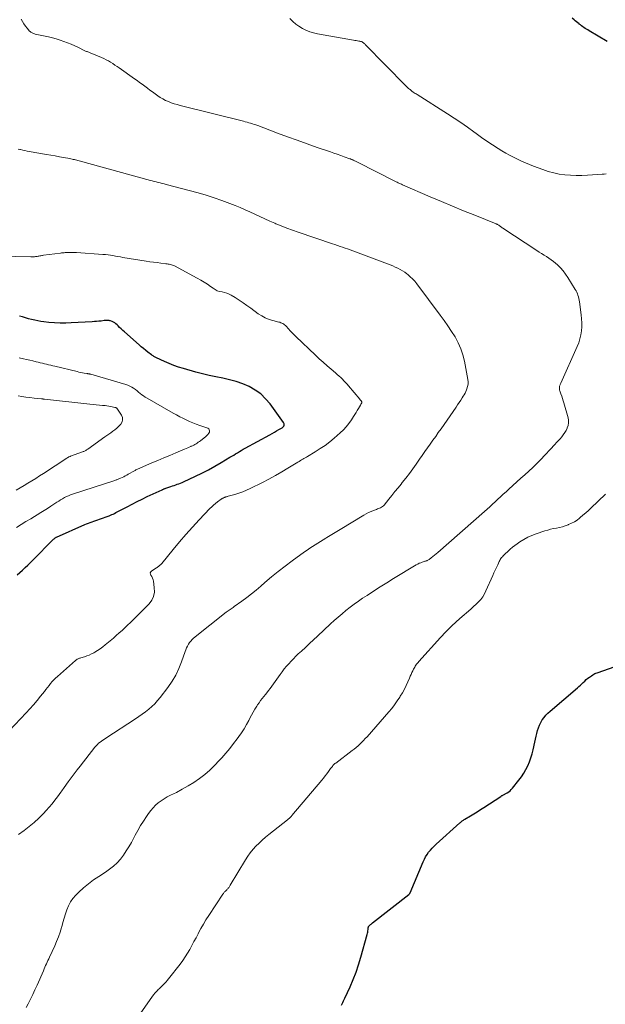
# Model space of a CAD drawing. Units: feet. Extents: x 1964998 to 1970021, y 545000 to 550005.
# Drawn here: x 1965201 to 1965352, y 545135 to 545388 of the extents above; entities that cross this region are included whole.
import ezdxf

# ---------------------------------------------------------------- set-up
doc = ezdxf.new("R2010")
doc.units = ezdxf.units.FT
doc.header["$LTSCALE"] = 100
doc.header["$MEASUREMENT"] = 0
doc.layers.add('CONTOUR INDEX', color=32, linetype='Continuous', lineweight=25)
doc.layers.add('CONTOUR INTERMEDIATE', color=40, linetype='Continuous', lineweight=15)

msp = doc.modelspace()

# ---------------------------------------------------------------- linework, layer by layer
at = {"layer": 'CONTOUR INDEX', "flags": 128}
for points, elevation in [([(1965352.05, 545382.06), (1965347.4, 545384.79), (1965347.07, 545384.99), (1965346.75, 545385.19), (1965346.42, 545385.39), (1965346.09, 545385.59), (1965345.77, 545385.8), (1965345.46, 545386.03), (1965345.16, 545386.26), (1965344.86, 545386.51), (1965344.82, 545386.55), (1965344.51, 545386.82), (1965344.19, 545387.08), (1965343.87, 545387.34), (1965343.55, 545387.6), (1965343.05, 545387.98)], 1040), ([(1965200.75, 545245.18), (1965201.42, 545245.81), (1965202.09, 545246.43), (1965202.76, 545247.05), (1965203.43, 545247.68), (1965204.08, 545248.32), (1965204.73, 545248.97), (1965209.99, 545254.27), (1965210.09, 545254.37), (1965210.19, 545254.46), (1965210.29, 545254.55), (1965210.4, 545254.63), (1965210.51, 545254.71), (1965210.62, 545254.78), (1965210.74, 545254.85), (1965210.86, 545254.9), (1965218.08, 545258.08), (1965218.54, 545258.27), (1965219.01, 545258.46), (1965219.48, 545258.64), (1965219.95, 545258.81), (1965220.43, 545258.98), (1965220.91, 545259.14), (1965221.38, 545259.31), (1965221.86, 545259.48), (1965224.32, 545260.36), (1965224.67, 545260.5), (1965225.03, 545260.64), (1965225.38, 545260.8), (1965225.72, 545260.97), (1965226.06, 545261.15), (1965226.4, 545261.32), (1965226.74, 545261.5), (1965227.08, 545261.68), (1965228.95, 545262.68), (1965230.23, 545263.35), (1965231.52, 545264), (1965232.81, 545264.64), (1965234.11, 545265.26), (1965237.88, 545267.02), (1965238, 545267.08), (1965238.12, 545267.13), (1965238.23, 545267.18), (1965238.35, 545267.23), (1965238.47, 545267.28), (1965238.59, 545267.32), (1965238.71, 545267.37), (1965238.83, 545267.41), (1965240.16, 545267.86), (1965240.57, 545268), (1965240.98, 545268.14), (1965241.39, 545268.29), (1965241.8, 545268.43), (1965242.21, 545268.58), (1965242.62, 545268.74), (1965243.02, 545268.91), (1965243.42, 545269.09), (1965246.45, 545270.49), (1965248.13, 545271.31), (1965249.8, 545272.16), (1965251.44, 545273.06), (1965253.06, 545274), (1965255.3, 545275.36), (1965255.78, 545275.65), (1965256.26, 545275.94), (1965256.75, 545276.24), (1965257.23, 545276.54), (1965257.71, 545276.84), (1965258.2, 545277.13), (1965258.69, 545277.41), (1965259.18, 545277.68), (1965265.5, 545281.15), (1965266.1, 545281.48), (1965266.69, 545281.81), (1965267.28, 545282.14), (1965267.87, 545282.48), (1965268.69, 545282.95), (1965268.85, 545283.07), (1965268.99, 545283.21), (1965269.1, 545283.37), (1965269.18, 545283.56), (1965269.22, 545283.75), (1965269.22, 545283.94), (1965269.16, 545284.11), (1965269.07, 545284.29), (1965265.61, 545289.04), (1965264.46, 545290.39), (1965263.2, 545291.6), (1965261.77, 545292.61), (1965260.23, 545293.48), (1965260.2, 545293.5), (1965258.57, 545294.19), (1965256.9, 545294.79), (1965255.2, 545295.25), (1965253.46, 545295.62), (1965251.71, 545295.96), (1965249.97, 545296.32), (1965248.24, 545296.75), (1965246.52, 545297.21), (1965243.39, 545298.11), (1965242.15, 545298.5), (1965240.91, 545298.93), (1965239.7, 545299.41), (1965238.5, 545299.93), (1965236.49, 545300.87), (1965236.31, 545300.95), (1965236.14, 545301.04), (1965235.97, 545301.14), (1965235.8, 545301.24), (1965235.63, 545301.35), (1965235.47, 545301.45), (1965235.31, 545301.57), (1965235.15, 545301.68), (1965234.28, 545302.34), (1965233.69, 545302.79), (1965233.11, 545303.25), (1965232.54, 545303.72), (1965231.98, 545304.21), (1965228.25, 545307.53), (1965227.83, 545307.91), (1965227.42, 545308.3), (1965227.01, 545308.69), (1965226.61, 545309.09), (1965226.38, 545309.33), (1965226.08, 545309.59), (1965225.76, 545309.83), (1965225.42, 545310.02), (1965225.06, 545310.19), (1965224.71, 545310.33), (1965224.5, 545310.39), (1965224.3, 545310.44), (1965224.08, 545310.47), (1965223.87, 545310.48), (1965223.65, 545310.47), (1965223.44, 545310.46), (1965223.22, 545310.44), (1965223.01, 545310.42), (1965222.28, 545310.32), (1965221.7, 545310.26), (1965221.12, 545310.2), (1965220.53, 545310.15), (1965219.95, 545310.11), (1965214.62, 545309.81), (1965213.18, 545309.76), (1965211.74, 545309.76), (1965210.3, 545309.84), (1965208.87, 545309.96), (1965207.6, 545310.11), (1965206.81, 545310.21), (1965206.01, 545310.34), (1965205.23, 545310.51), (1965204.44, 545310.7), (1965203.66, 545310.91), (1965202.89, 545311.13), (1965202.11, 545311.36), (1965201.34, 545311.59)], 1020), ([(1965283.94, 545134.81), (1965284.1, 545135.16), (1965284.27, 545135.51), (1965284.43, 545135.87), (1965284.6, 545136.22), (1965284.76, 545136.57), (1965286.11, 545139.54), (1965286.9, 545141.39), (1965287.63, 545143.26), (1965288.27, 545145.16), (1965288.85, 545147.09), (1965290.48, 545152.95), (1965290.55, 545153.25), (1965290.62, 545153.55), (1965290.67, 545153.86), (1965290.72, 545154.17), (1965290.78, 545154.65), (1965290.79, 545154.72), (1965290.8, 545154.78), (1965290.82, 545154.85), (1965290.84, 545154.91), (1965290.87, 545154.97), (1965290.9, 545155.02), (1965290.94, 545155.08), (1965290.98, 545155.12), (1965291.19, 545155.33), (1965291.35, 545155.47), (1965291.51, 545155.62), (1965291.67, 545155.75), (1965291.84, 545155.89), (1965301.16, 545163.17), (1965301.22, 545163.22), (1965301.27, 545163.28), (1965301.32, 545163.33), (1965301.37, 545163.39), (1965301.41, 545163.46), (1965301.45, 545163.53), (1965301.49, 545163.59), (1965301.52, 545163.66), (1965304.86, 545171.61), (1965305.16, 545172.25), (1965305.48, 545172.87), (1965305.86, 545173.46), (1965306.26, 545174.03), (1965306.7, 545174.58), (1965307.16, 545175.11), (1965307.65, 545175.61), (1965308.16, 545176.1), (1965314.26, 545181.57), (1965314.41, 545181.7), (1965314.57, 545181.83), (1965314.72, 545181.95), (1965314.88, 545182.07), (1965315.05, 545182.19), (1965315.21, 545182.3), (1965315.38, 545182.41), (1965315.55, 545182.52), (1965316.95, 545183.36), (1965317.82, 545183.89), (1965318.68, 545184.43), (1965319.54, 545184.98), (1965320.39, 545185.53), (1965324.74, 545188.37), (1965324.88, 545188.46), (1965325.03, 545188.55), (1965325.17, 545188.63), (1965325.32, 545188.71), (1965325.47, 545188.79), (1965325.62, 545188.87), (1965325.77, 545188.95), (1965325.91, 545189.04), (1965326.4, 545189.31), (1965326.78, 545189.56), (1965327.13, 545189.82), (1965327.45, 545190.13), (1965327.75, 545190.46), (1965329.4, 545192.53), (1965330.04, 545193.4), (1965330.64, 545194.3), (1965331.18, 545195.24), (1965331.67, 545196.2), (1965332.1, 545197.2), (1965332.48, 545198.21), (1965332.8, 545199.25), (1965333.07, 545200.3), (1965333.51, 545202.29), (1965333.68, 545203.03), (1965333.85, 545203.77), (1965334.02, 545204.5), (1965334.2, 545205.24), (1965334.41, 545205.96), (1965334.68, 545206.65), (1965335.01, 545207.32), (1965335.39, 545207.97), (1965335.41, 545207.99), (1965335.85, 545208.6), (1965336.33, 545209.19), (1965336.86, 545209.74), (1965337.42, 545210.26), (1965344.41, 545216.25), (1965344.79, 545216.58), (1965345.17, 545216.92), (1965345.55, 545217.26), (1965345.92, 545217.6), (1965346.28, 545217.94), (1965346.68, 545218.31), (1965347.1, 545218.65), (1965347.53, 545218.98), (1965347.98, 545219.3), (1965348.39, 545219.57), (1965348.64, 545219.73), (1965348.9, 545219.87), (1965349.17, 545219.99), (1965349.45, 545220.1), (1965361.9, 545224.38)], 1040)]:
    msp.add_lwpolyline(points, dxfattribs=dict(at, elevation=elevation))
at = {"layer": 'CONTOUR INTERMEDIATE', "flags": 128}
for points, elevation in [([(1965203.03, 545134.17), (1965203.55, 545135.17), (1965204.16, 545136.36), (1965204.74, 545137.55), (1965205.3, 545138.76), (1965205.85, 545139.97), (1965207.45, 545143.64), (1965207.64, 545144.08), (1965207.84, 545144.51), (1965208.03, 545144.95), (1965208.24, 545145.38), (1965208.44, 545145.81), (1965208.64, 545146.24), (1965208.84, 545146.68), (1965209.04, 545147.11), (1965210.36, 545149.98), (1965210.86, 545151.13), (1965211.32, 545152.3), (1965211.73, 545153.49), (1965212.1, 545154.69), (1965212.17, 545154.93), (1965212.48, 545156.02), (1965212.81, 545157.11), (1965213.14, 545158.2), (1965213.48, 545159.28), (1965213.9, 545160.32), (1965214.4, 545161.3), (1965215.05, 545162.2), (1965215.79, 545163.04), (1965216.52, 545163.77), (1965217.74, 545164.89), (1965218.99, 545165.96), (1965220.32, 545166.93), (1965221.69, 545167.85), (1965223.38, 545168.91), (1965224.43, 545169.65), (1965225.43, 545170.44), (1965226.35, 545171.33), (1965227.21, 545172.28), (1965227.99, 545173.3), (1965228.73, 545174.36), (1965229.41, 545175.45), (1965230.04, 545176.57), (1965231, 545178.4), (1965231.67, 545179.63), (1965232.37, 545180.85), (1965233.12, 545182.04), (1965233.89, 545183.22), (1965234.43, 545184.01), (1965234.98, 545184.75), (1965235.58, 545185.45), (1965236.24, 545186.09), (1965236.93, 545186.69), (1965237.68, 545187.24), (1965238.45, 545187.75), (1965239.24, 545188.22), (1965240.06, 545188.65), (1965241.56, 545189.38), (1965243.09, 545190.18), (1965244.58, 545191.03), (1965246.04, 545191.96), (1965247.46, 545192.94), (1965248.82, 545193.99), (1965250.13, 545195.1), (1965251.37, 545196.29), (1965252.56, 545197.54), (1965253.22, 545198.28), (1965254.25, 545199.46), (1965255.25, 545200.66), (1965256.21, 545201.89), (1965257.15, 545203.14), (1965257.55, 545203.7), (1965258.24, 545204.7), (1965258.91, 545205.72), (1965259.52, 545206.77), (1965260.11, 545207.84), (1965260.44, 545208.45), (1965260.85, 545209.22), (1965261.28, 545209.98), (1965261.72, 545210.73), (1965262.17, 545211.48), (1965262.4, 545211.84), (1965262.76, 545212.39), (1965263.14, 545212.93), (1965263.54, 545213.45), (1965263.96, 545213.95), (1965264.39, 545214.46), (1965264.8, 545214.97), (1965265.2, 545215.49), (1965265.59, 545216.02), (1965268.17, 545219.64), (1965268.69, 545220.35), (1965269.23, 545221.05), (1965269.79, 545221.73), (1965270.37, 545222.4), (1965270.96, 545223.05), (1965271.57, 545223.68), (1965272.2, 545224.31), (1965272.83, 545224.91), (1965273.61, 545225.64), (1965274.65, 545226.6), (1965275.68, 545227.57), (1965276.72, 545228.53), (1965277.75, 545229.5), (1965281.08, 545232.61), (1965282.05, 545233.5), (1965283.04, 545234.37), (1965284.04, 545235.22), (1965285.06, 545236.06), (1965286.1, 545236.87), (1965287.15, 545237.67), (1965288.23, 545238.43), (1965289.31, 545239.18), (1965290.45, 545239.94), (1965292.12, 545241.04), (1965293.81, 545242.12), (1965295.5, 545243.19), (1965297.21, 545244.23), (1965303.07, 545247.76), (1965303.45, 545247.97), (1965303.83, 545248.16), (1965304.23, 545248.32), (1965304.63, 545248.46), (1965305.13, 545248.62), (1965305.29, 545248.67), (1965305.45, 545248.72), (1965305.61, 545248.78), (1965305.77, 545248.83), (1965305.92, 545248.9), (1965306.08, 545248.97), (1965306.22, 545249.05), (1965306.36, 545249.15), (1965306.94, 545249.59), (1965307.37, 545249.91), (1965307.79, 545250.24), (1965308.2, 545250.58), (1965308.6, 545250.93), (1965320.57, 545261.42), (1965321.27, 545262.05), (1965321.97, 545262.68), (1965322.66, 545263.32), (1965323.35, 545263.96), (1965324.03, 545264.61), (1965324.72, 545265.25), (1965325.41, 545265.89), (1965326.1, 545266.53), (1965326.81, 545267.18), (1965327.84, 545268.12), (1965328.87, 545269.04), (1965329.91, 545269.96), (1965330.95, 545270.88), (1965331.98, 545271.8), (1965332.99, 545272.75), (1965333.98, 545273.72), (1965334.94, 545274.72), (1965338.62, 545278.65), (1965339.07, 545279.13), (1965339.51, 545279.62), (1965339.95, 545280.12), (1965340.38, 545280.62), (1965340.78, 545281.15), (1965341.16, 545281.68), (1965341.49, 545282.25), (1965341.79, 545282.84), (1965341.82, 545282.9), (1965342.03, 545283.54), (1965342.15, 545284.18), (1965342.14, 545284.84), (1965342.02, 545285.5), (1965340.94, 545289.3), (1965340.77, 545289.88), (1965340.59, 545290.46), (1965340.39, 545291.03), (1965340.19, 545291.61), (1965339.9, 545292.4), (1965339.85, 545292.57), (1965339.81, 545292.75), (1965339.79, 545292.93), (1965339.78, 545293.11), (1965339.78, 545293.17), (1965339.8, 545293.32), (1965339.82, 545293.47), (1965339.85, 545293.62), (1965339.9, 545293.76), (1965339.96, 545293.91), (1965340.01, 545294.05), (1965340.07, 545294.19), (1965340.14, 545294.33), (1965344.38, 545303.79), (1965344.76, 545304.75), (1965345.07, 545305.73), (1965345.29, 545306.74), (1965345.45, 545307.76), (1965345.52, 545308.79), (1965345.54, 545309.83), (1965345.49, 545310.86), (1965345.38, 545311.89), (1965344.92, 545315.27), (1965344.85, 545315.68), (1965344.77, 545316.1), (1965344.66, 545316.5), (1965344.54, 545316.91), (1965344.4, 545317.3), (1965344.24, 545317.69), (1965344.05, 545318.07), (1965343.84, 545318.43), (1965341.95, 545321.51), (1965341.36, 545322.37), (1965340.73, 545323.2), (1965340.03, 545323.97), (1965339.28, 545324.7), (1965338.79, 545325.12), (1965338.24, 545325.59), (1965337.66, 545326.04), (1965337.07, 545326.46), (1965336.46, 545326.85), (1965335.84, 545327.23), (1965335.22, 545327.62), (1965334.6, 545328.01), (1965333.99, 545328.41), (1965325.27, 545334.16), (1965325.12, 545334.26), (1965324.96, 545334.37), (1965324.81, 545334.48), (1965324.65, 545334.59), (1965324.6, 545334.63), (1965324.47, 545334.72), (1965324.35, 545334.81), (1965324.22, 545334.89), (1965324.09, 545334.97), (1965323.95, 545335.05), (1965323.82, 545335.12), (1965323.68, 545335.18), (1965323.54, 545335.24), (1965318.09, 545337.45), (1965315.23, 545338.62), (1965312.37, 545339.8), (1965309.52, 545341), (1965306.68, 545342.21), (1965299.53, 545345.29), (1965299.3, 545345.39), (1965299.08, 545345.49), (1965298.85, 545345.59), (1965298.63, 545345.7), (1965298.4, 545345.8), (1965298.18, 545345.91), (1965297.96, 545346.02), (1965297.74, 545346.13), (1965288.04, 545351.03), (1965287.86, 545351.12), (1965287.67, 545351.21), (1965287.49, 545351.31), (1965287.3, 545351.4), (1965287.23, 545351.44), (1965287.08, 545351.52), (1965286.94, 545351.59), (1965286.79, 545351.66), (1965286.64, 545351.72), (1965286.49, 545351.79), (1965286.34, 545351.85), (1965286.19, 545351.91), (1965286.04, 545351.96), (1965284.58, 545352.47), (1965283.7, 545352.78), (1965282.81, 545353.09), (1965281.93, 545353.4), (1965281.05, 545353.7), (1965277.69, 545354.86), (1965275.14, 545355.76), (1965272.58, 545356.67), (1965270.04, 545357.6), (1965267.5, 545358.54), (1965262.42, 545360.45), (1965261.97, 545360.62), (1965261.51, 545360.77), (1965261.06, 545360.92), (1965260.6, 545361.06), (1965260.14, 545361.2), (1965259.68, 545361.33), (1965259.21, 545361.45), (1965258.75, 545361.57), (1965242.51, 545365.64), (1965241.75, 545365.85), (1965241, 545366.07), (1965240.25, 545366.33), (1965239.52, 545366.61), (1965238.8, 545366.93), (1965238.1, 545367.28), (1965237.43, 545367.69), (1965236.77, 545368.12), (1965236.09, 545368.61), (1965235.43, 545369.09), (1965234.77, 545369.57), (1965234.12, 545370.06), (1965233.46, 545370.55), (1965232.81, 545371.04), (1965232.15, 545371.53), (1965231.49, 545372.01), (1965230.82, 545372.48), (1965226.9, 545375.25), (1965226.36, 545375.62), (1965225.81, 545375.99), (1965225.26, 545376.35), (1965224.7, 545376.7), (1965224.13, 545377.04), (1965223.55, 545377.35), (1965222.96, 545377.64), (1965222.35, 545377.91), (1965219.47, 545379.13), (1965219.28, 545379.21), (1965219.08, 545379.28), (1965218.89, 545379.36), (1965218.69, 545379.42), (1965218.49, 545379.5), (1965218.3, 545379.57), (1965218.11, 545379.66), (1965217.92, 545379.74), (1965216.47, 545380.46), (1965215.55, 545380.89), (1965214.62, 545381.3), (1965213.68, 545381.68), (1965212.73, 545382.05), (1965212.72, 545382.05), (1965211.75, 545382.38), (1965210.77, 545382.69), (1965209.78, 545382.95), (1965208.78, 545383.19), (1965205.35, 545383.94), (1965205.15, 545383.99), (1965204.95, 545384.05), (1965204.76, 545384.13), (1965204.57, 545384.21), (1965204.39, 545384.31), (1965204.22, 545384.43), (1965204.06, 545384.56), (1965203.92, 545384.71), (1965203.29, 545385.44), (1965202.86, 545385.98), (1965202.46, 545386.54), (1965202.1, 545387.13), (1965201.77, 545387.73)], 1032), ([(1965351.82, 545348.05), (1965351.29, 545348.03), (1965350.76, 545348), (1965347.03, 545347.73), (1965345.57, 545347.66), (1965344.12, 545347.64), (1965342.66, 545347.7), (1965341.21, 545347.81), (1965339.77, 545348.02), (1965338.34, 545348.3), (1965336.95, 545348.69), (1965335.57, 545349.15), (1965333.18, 545350.05), (1965332.12, 545350.46), (1965331.07, 545350.89), (1965330.04, 545351.34), (1965329.01, 545351.81), (1965327.99, 545352.31), (1965326.99, 545352.83), (1965326.01, 545353.38), (1965325.04, 545353.96), (1965324.05, 545354.57), (1965322.61, 545355.49), (1965321.19, 545356.43), (1965319.79, 545357.41), (1965318.41, 545358.41), (1965317.85, 545358.83), (1965316.18, 545360.04), (1965314.5, 545361.22), (1965312.79, 545362.37), (1965311.07, 545363.49), (1965303.33, 545368.4), (1965303.08, 545368.56), (1965302.83, 545368.72), (1965302.58, 545368.88), (1965302.33, 545369.05), (1965302.24, 545369.11), (1965302.04, 545369.24), (1965301.85, 545369.38), (1965301.66, 545369.53), (1965301.48, 545369.68), (1965301.34, 545369.79), (1965301.1, 545370), (1965300.86, 545370.22), (1965300.62, 545370.44), (1965300.39, 545370.67), (1965290.02, 545381.27), (1965289.87, 545381.42), (1965289.71, 545381.55), (1965289.55, 545381.68), (1965289.37, 545381.8), (1965289.19, 545381.9), (1965289, 545381.99), (1965288.81, 545382.05), (1965288.6, 545382.1), (1965288.34, 545382.15), (1965288, 545382.2), (1965287.66, 545382.26), (1965287.32, 545382.32), (1965286.98, 545382.38), (1965277.73, 545384), (1965276.73, 545384.23), (1965275.75, 545384.52), (1965274.8, 545384.91), (1965273.88, 545385.37), (1965273.01, 545385.92), (1965272.18, 545386.51), (1965271.41, 545387.18), (1965270.68, 545387.9)], 1036), ([(1965201.04, 545178.62), (1965202.49, 545179.64), (1965203.82, 545180.63), (1965205.1, 545181.68), (1965206.31, 545182.81), (1965207.47, 545183.99), (1965208.2, 545184.78), (1965208.95, 545185.62), (1965209.68, 545186.47), (1965210.38, 545187.35), (1965211.06, 545188.25), (1965211.96, 545189.47), (1965212.18, 545189.77), (1965212.39, 545190.07), (1965212.61, 545190.37), (1965212.82, 545190.67), (1965213.85, 545192.12), (1965214.59, 545193.14), (1965215.34, 545194.15), (1965216.1, 545195.15), (1965216.87, 545196.15), (1965220.69, 545201.01), (1965220.98, 545201.36), (1965221.3, 545201.69), (1965221.63, 545201.99), (1965221.99, 545202.28), (1965222.36, 545202.55), (1965222.73, 545202.81), (1965223.11, 545203.07), (1965223.49, 545203.32), (1965231.08, 545208.23), (1965231.96, 545208.82), (1965232.82, 545209.42), (1965233.66, 545210.06), (1965234.49, 545210.72), (1965235.28, 545211.41), (1965236.04, 545212.14), (1965236.74, 545212.92), (1965237.41, 545213.74), (1965239.41, 545216.33), (1965240.47, 545217.88), (1965241.43, 545219.48), (1965242.23, 545221.17), (1965242.91, 545222.91), (1965243.79, 545225.52), (1965243.97, 545226), (1965244.17, 545226.47), (1965244.4, 545226.93), (1965244.64, 545227.39), (1965244.92, 545227.81), (1965245.23, 545228.22), (1965245.58, 545228.58), (1965245.97, 545228.92), (1965254.33, 545235.6), (1965254.58, 545235.79), (1965254.83, 545235.98), (1965255.09, 545236.16), (1965255.35, 545236.34), (1965255.61, 545236.51), (1965255.88, 545236.69), (1965256.14, 545236.86), (1965256.39, 545237.05), (1965258.39, 545238.46), (1965259.63, 545239.37), (1965260.85, 545240.31), (1965262.04, 545241.28), (1965263.21, 545242.28), (1965264.26, 545243.2), (1965265.96, 545244.65), (1965267.68, 545246.07), (1965269.45, 545247.44), (1965271.23, 545248.78), (1965274.42, 545251.1), (1965275.08, 545251.57), (1965275.75, 545252.03), (1965276.43, 545252.47), (1965277.12, 545252.9), (1965277.81, 545253.32), (1965278.5, 545253.74), (1965279.19, 545254.17), (1965279.88, 545254.6), (1965280.18, 545254.78), (1965281.02, 545255.31), (1965281.86, 545255.83), (1965282.71, 545256.34), (1965283.55, 545256.86), (1965289.65, 545260.55), (1965290.24, 545260.89), (1965290.85, 545261.2), (1965291.48, 545261.47), (1965292.12, 545261.72), (1965292.86, 545261.99), (1965293.13, 545262.09), (1965293.4, 545262.19), (1965293.67, 545262.3), (1965293.94, 545262.42), (1965294.19, 545262.56), (1965294.43, 545262.71), (1965294.64, 545262.9), (1965294.84, 545263.11), (1965296.05, 545264.6), (1965296.84, 545265.57), (1965297.62, 545266.54), (1965298.41, 545267.52), (1965299.19, 545268.49), (1965299.49, 545268.86), (1965300.41, 545270.03), (1965301.31, 545271.21), (1965302.19, 545272.4), (1965303.06, 545273.61), (1965303.93, 545274.86), (1965304.62, 545275.83), (1965305.3, 545276.81), (1965305.99, 545277.79), (1965306.68, 545278.76), (1965307.37, 545279.74), (1965308.06, 545280.71), (1965308.74, 545281.69), (1965309.43, 545282.67), (1965313.28, 545288.18), (1965313.69, 545288.78), (1965314.09, 545289.37), (1965314.48, 545289.97), (1965314.87, 545290.58), (1965315.14, 545291.02), (1965315.38, 545291.41), (1965315.6, 545291.82), (1965315.79, 545292.23), (1965315.97, 545292.66), (1965316.09, 545292.95), (1965316.26, 545293.54), (1965316.36, 545294.13), (1965316.37, 545294.72), (1965316.3, 545295.33), (1965315.41, 545300), (1965315.01, 545301.63), (1965314.49, 545303.22), (1965313.81, 545304.74), (1965313.02, 545306.22), (1965312.12, 545307.65), (1965311.19, 545309.06), (1965310.22, 545310.45), (1965309.23, 545311.82), (1965303.21, 545319.86), (1965302.68, 545320.51), (1965302.13, 545321.12), (1965301.53, 545321.69), (1965300.91, 545322.23), (1965300.7, 545322.39), (1965300.14, 545322.81), (1965299.56, 545323.2), (1965298.95, 545323.55), (1965298.33, 545323.87), (1965297.69, 545324.16), (1965297.04, 545324.44), (1965296.39, 545324.71), (1965295.73, 545324.96), (1965286.79, 545328.32), (1965286.14, 545328.56), (1965285.49, 545328.8), (1965284.84, 545329.03), (1965284.18, 545329.25), (1965283.53, 545329.47), (1965282.87, 545329.7), (1965282.21, 545329.92), (1965281.56, 545330.14), (1965272.79, 545333.11), (1965271.34, 545333.61), (1965269.9, 545334.14), (1965268.47, 545334.7), (1965267.05, 545335.28), (1965266.79, 545335.39), (1965265.51, 545335.94), (1965264.23, 545336.5), (1965262.97, 545337.09), (1965261.71, 545337.69), (1965260.44, 545338.29), (1965259.17, 545338.86), (1965257.89, 545339.42), (1965256.6, 545339.95), (1965255.24, 545340.5), (1965253.25, 545341.25), (1965251.25, 545341.96), (1965249.22, 545342.59), (1965247.17, 545343.17), (1965238.92, 545345.35), (1965238.41, 545345.48), (1965237.91, 545345.61), (1965237.41, 545345.74), (1965236.9, 545345.86), (1965236.4, 545345.99), (1965235.89, 545346.12), (1965235.39, 545346.25), (1965234.89, 545346.39), (1965216.64, 545351.4), (1965216.33, 545351.48), (1965216.03, 545351.56), (1965215.73, 545351.64), (1965215.43, 545351.72), (1965215.13, 545351.79), (1965214.82, 545351.86), (1965214.52, 545351.92), (1965214.21, 545351.98), (1965212.65, 545352.27), (1965211.56, 545352.47), (1965210.47, 545352.67), (1965209.38, 545352.87), (1965208.29, 545353.06), (1965203.82, 545353.83), (1965203.26, 545353.93), (1965202.7, 545354.04), (1965202.15, 545354.15), (1965201.59, 545354.28), (1965201.45, 545354.31), (1965200.97, 545354.42)], 1028), ([(1965195.68, 545202.09), (1965203.04, 545209.78), (1965204, 545210.82), (1965204.95, 545211.87), (1965205.86, 545212.96), (1965206.75, 545214.06), (1965207.71, 545215.29), (1965208.1, 545215.8), (1965208.5, 545216.3), (1965208.9, 545216.8), (1965209.3, 545217.31), (1965209.71, 545217.8), (1965210.14, 545218.27), (1965210.59, 545218.72), (1965211.06, 545219.16), (1965215.66, 545223.18), (1965215.82, 545223.31), (1965215.98, 545223.43), (1965216.16, 545223.53), (1965216.34, 545223.63), (1965216.52, 545223.71), (1965216.71, 545223.78), (1965216.9, 545223.85), (1965217.09, 545223.91), (1965217.97, 545224.18), (1965218.6, 545224.39), (1965219.22, 545224.62), (1965219.81, 545224.9), (1965220.4, 545225.21), (1965220.67, 545225.36), (1965221.37, 545225.78), (1965222.05, 545226.23), (1965222.71, 545226.71), (1965223.34, 545227.22), (1965225.4, 545228.98), (1965226.14, 545229.63), (1965226.88, 545230.28), (1965227.62, 545230.93), (1965228.35, 545231.6), (1965229.07, 545232.27), (1965229.78, 545232.95), (1965230.49, 545233.64), (1965231.19, 545234.33), (1965234.55, 545237.73), (1965235.24, 545238.67), (1965235.73, 545239.68), (1965235.92, 545240.78), (1965235.91, 545241.95), (1965235.67, 545243.54), (1965235.57, 545243.95), (1965235.43, 545244.35), (1965235.24, 545244.73), (1965235.01, 545245.09), (1965234.89, 545245.41), (1965234.87, 545245.72), (1965235, 545245.99), (1965235.23, 545246.25), (1965236.44, 545246.99), (1965236.63, 545247.11), (1965236.81, 545247.24), (1965236.99, 545247.37), (1965237.17, 545247.5), (1965237.34, 545247.65), (1965237.5, 545247.79), (1965237.66, 545247.96), (1965237.8, 545248.12), (1965240.72, 545251.7), (1965242.34, 545253.64), (1965243.99, 545255.56), (1965245.69, 545257.44), (1965247.41, 545259.3), (1965250.15, 545262.19), (1965250.62, 545262.65), (1965251.11, 545263.11), (1965251.61, 545263.53), (1965252.14, 545263.94), (1965253.07, 545264.62), (1965253.14, 545264.67), (1965253.21, 545264.71), (1965253.28, 545264.75), (1965253.35, 545264.79), (1965253.43, 545264.83), (1965253.5, 545264.86), (1965253.58, 545264.9), (1965253.66, 545264.93), (1965253.76, 545264.98), (1965253.89, 545265.04), (1965254.02, 545265.09), (1965254.15, 545265.14), (1965254.28, 545265.19), (1965254.42, 545265.24), (1965254.55, 545265.29), (1965254.69, 545265.33), (1965254.83, 545265.37), (1965256.58, 545265.85), (1965257.59, 545266.15), (1965258.58, 545266.5), (1965259.54, 545266.9), (1965260.49, 545267.34), (1965263.65, 545268.92), (1965265.3, 545269.78), (1965266.95, 545270.66), (1965268.57, 545271.59), (1965270.17, 545272.54), (1965272.74, 545274.11), (1965273.05, 545274.3), (1965273.36, 545274.49), (1965273.67, 545274.67), (1965273.97, 545274.86), (1965274.28, 545275.04), (1965274.59, 545275.23), (1965274.9, 545275.41), (1965275.21, 545275.59), (1965277.19, 545276.77), (1965278.47, 545277.57), (1965279.71, 545278.42), (1965280.9, 545279.33), (1965282.07, 545280.29), (1965283.59, 545281.61), (1965284.39, 545282.37), (1965285.14, 545283.18), (1965285.82, 545284.05), (1965286.45, 545284.96), (1965286.99, 545285.81), (1965287.31, 545286.33), (1965287.63, 545286.85), (1965287.94, 545287.37), (1965288.26, 545287.9), (1965288.75, 545288.72), (1965288.82, 545288.83), (1965288.89, 545288.95), (1965288.95, 545289.06), (1965289.02, 545289.18), (1965289.05, 545289.23), (1965289.09, 545289.32), (1965289.12, 545289.41), (1965289.11, 545289.51), (1965289.09, 545289.61), (1965289.05, 545289.7), (1965289, 545289.79), (1965288.93, 545289.87), (1965288.86, 545289.94), (1965288.79, 545290.02), (1965288.72, 545290.09), (1965288.65, 545290.16), (1965288.58, 545290.24), (1965285.74, 545293.65), (1965285.36, 545294.1), (1965284.96, 545294.54), (1965284.55, 545294.97), (1965284.14, 545295.39), (1965283.71, 545295.8), (1965283.27, 545296.2), (1965282.83, 545296.59), (1965282.38, 545296.98), (1965281.22, 545297.95), (1965280.2, 545298.83), (1965279.19, 545299.72), (1965278.19, 545300.63), (1965277.21, 545301.55), (1965272.24, 545306.31), (1965271.74, 545306.8), (1965271.24, 545307.3), (1965270.76, 545307.81), (1965270.29, 545308.33), (1965269.73, 545308.96), (1965269.54, 545309.16), (1965269.33, 545309.34), (1965269.11, 545309.5), (1965268.87, 545309.65), (1965268.62, 545309.78), (1965268.37, 545309.89), (1965268.11, 545309.98), (1965267.84, 545310.05), (1965266.32, 545310.42), (1965265.32, 545310.73), (1965264.36, 545311.11), (1965263.44, 545311.61), (1965262.57, 545312.19), (1965260.64, 545313.62), (1965259.66, 545314.33), (1965258.66, 545315.02), (1965257.64, 545315.68), (1965256.61, 545316.32), (1965255.63, 545316.92), (1965255.07, 545317.21), (1965254.49, 545317.46), (1965253.89, 545317.64), (1965253.27, 545317.76), (1965252.65, 545317.9), (1965252.06, 545318.09), (1965251.5, 545318.37), (1965250.96, 545318.71), (1965250.35, 545319.16), (1965249.52, 545319.74), (1965248.67, 545320.31), (1965247.8, 545320.83), (1965246.91, 545321.33), (1965241.1, 545324.44), (1965240.84, 545324.56), (1965240.58, 545324.67), (1965240.3, 545324.76), (1965240.03, 545324.83), (1965239.74, 545324.89), (1965239.46, 545324.94), (1965239.18, 545324.98), (1965238.89, 545325.02), (1965237.58, 545325.17), (1965236.64, 545325.29), (1965235.69, 545325.41), (1965234.76, 545325.54), (1965233.82, 545325.69), (1965227.86, 545326.64), (1965227.22, 545326.75), (1965226.58, 545326.86), (1965225.94, 545326.97), (1965225.31, 545327.09), (1965224.67, 545327.19), (1965224.03, 545327.29), (1965223.39, 545327.35), (1965222.74, 545327.41), (1965215.92, 545327.87), (1965215.34, 545327.9), (1965214.76, 545327.91), (1965214.18, 545327.91), (1965213.6, 545327.89), (1965213.07, 545327.86), (1965212.75, 545327.85), (1965212.44, 545327.82), (1965212.12, 545327.79), (1965211.81, 545327.75), (1965207.48, 545327.19), (1965207.25, 545327.16), (1965207.02, 545327.12), (1965206.78, 545327.08), (1965206.55, 545327.03), (1965206.32, 545326.99), (1965206.09, 545326.94), (1965205.85, 545326.9), (1965205.62, 545326.86), (1965205.48, 545326.84), (1965205.17, 545326.81), (1965204.86, 545326.78), (1965204.55, 545326.77), (1965204.25, 545326.77), (1965196.33, 545326.92)], 1024), ([(1965200.6, 545257.34), (1965201.8, 545258.1), (1965202.99, 545258.85), (1965204.2, 545259.59), (1965206.77, 545261.16), (1965207.63, 545261.69), (1965208.48, 545262.23), (1965209.33, 545262.78), (1965210.17, 545263.34), (1965210.9, 545263.83), (1965211.38, 545264.14), (1965211.86, 545264.44), (1965212.35, 545264.73), (1965212.85, 545265.01), (1965213.36, 545265.27), (1965213.87, 545265.51), (1965214.4, 545265.72), (1965214.94, 545265.91), (1965225.77, 545269.41), (1965225.95, 545269.47), (1965226.13, 545269.54), (1965226.31, 545269.6), (1965226.49, 545269.66), (1965226.67, 545269.73), (1965226.85, 545269.8), (1965227.03, 545269.88), (1965227.2, 545269.96), (1965227.65, 545270.18), (1965228.05, 545270.37), (1965228.44, 545270.57), (1965228.83, 545270.78), (1965229.21, 545270.99), (1965230.79, 545271.89), (1965230.99, 545272), (1965231.18, 545272.1), (1965231.38, 545272.2), (1965231.58, 545272.3), (1965231.78, 545272.4), (1965231.98, 545272.49), (1965232.19, 545272.58), (1965232.39, 545272.67), (1965235.28, 545273.9), (1965236.8, 545274.55), (1965238.33, 545275.19), (1965239.86, 545275.84), (1965241.39, 545276.48), (1965243.67, 545277.42), (1965244.06, 545277.59), (1965244.46, 545277.76), (1965244.85, 545277.93), (1965245.24, 545278.11), (1965245.4, 545278.18), (1965245.7, 545278.33), (1965246.01, 545278.49), (1965246.31, 545278.66), (1965246.61, 545278.83), (1965246.9, 545279.01), (1965247.18, 545279.2), (1965247.46, 545279.4), (1965247.74, 545279.6), (1965249.13, 545280.67), (1965249.4, 545280.92), (1965249.65, 545281.2), (1965249.85, 545281.51), (1965250.02, 545281.84), (1965250.06, 545282.14), (1965250.01, 545282.41), (1965249.85, 545282.62), (1965249.6, 545282.8), (1965247.54, 545283.53), (1965246.66, 545283.86), (1965245.8, 545284.2), (1965244.94, 545284.57), (1965244.09, 545284.95), (1965243.25, 545285.35), (1965242.42, 545285.77), (1965241.6, 545286.21), (1965240.78, 545286.66), (1965234.05, 545290.51), (1965233.59, 545290.79), (1965233.15, 545291.09), (1965232.72, 545291.41), (1965232.3, 545291.75), (1965231.89, 545292.1), (1965231.47, 545292.43), (1965231.04, 545292.75), (1965230.6, 545293.07), (1965230.57, 545293.09), (1965230.1, 545293.38), (1965229.62, 545293.64), (1965229.11, 545293.85), (1965228.59, 545294.03), (1965219.63, 545296.65), (1965219.51, 545296.68), (1965219.39, 545296.71), (1965219.26, 545296.74), (1965219.14, 545296.76), (1965219.02, 545296.78), (1965218.89, 545296.8), (1965218.76, 545296.82), (1965218.64, 545296.84), (1965217.95, 545296.95), (1965217.48, 545297.03), (1965217.02, 545297.12), (1965216.55, 545297.22), (1965216.09, 545297.33), (1965210.4, 545298.71), (1965209.87, 545298.84), (1965209.33, 545298.97), (1965208.8, 545299.1), (1965208.27, 545299.23), (1965207.74, 545299.36), (1965207.21, 545299.49), (1965206.67, 545299.62), (1965206.14, 545299.74), (1965205.59, 545299.87), (1965204.78, 545300.06), (1965203.98, 545300.25), (1965203.17, 545300.44), (1965202.36, 545300.63), (1965201.29, 545300.89)], 1016), ([(1965200.45, 545266.9), (1965201.47, 545267.48), (1965202.49, 545268.09), (1965203.5, 545268.7), (1965204.5, 545269.32), (1965205.5, 545269.95), (1965206.49, 545270.58), (1965207.48, 545271.22), (1965213.47, 545275.14), (1965213.52, 545275.17), (1965213.57, 545275.21), (1965213.62, 545275.24), (1965213.68, 545275.27), (1965213.73, 545275.3), (1965213.78, 545275.33), (1965213.84, 545275.36), (1965213.89, 545275.38), (1965213.99, 545275.43), (1965214.1, 545275.48), (1965214.21, 545275.53), (1965214.32, 545275.57), (1965214.43, 545275.61), (1965217.45, 545276.74), (1965217.63, 545276.81), (1965217.82, 545276.88), (1965218, 545276.96), (1965218.18, 545277.05), (1965218.36, 545277.14), (1965218.54, 545277.24), (1965218.71, 545277.34), (1965218.87, 545277.46), (1965223.26, 545280.6), (1965223.77, 545280.96), (1965224.28, 545281.32), (1965224.79, 545281.67), (1965225.3, 545282.03), (1965225.8, 545282.4), (1965226.28, 545282.79), (1965226.73, 545283.22), (1965227.16, 545283.67), (1965227.31, 545283.84), (1965227.63, 545284.41), (1965227.78, 545284.99), (1965227.71, 545285.58), (1965227.47, 545286.19), (1965226.47, 545287.71), (1965226.41, 545287.79), (1965226.35, 545287.86), (1965226.27, 545287.93), (1965226.19, 545287.99), (1965226.1, 545288.04), (1965226.01, 545288.09), (1965225.92, 545288.12), (1965225.82, 545288.15), (1965225.12, 545288.31), (1965224.66, 545288.4), (1965224.21, 545288.49), (1965223.75, 545288.55), (1965223.29, 545288.6), (1965222.61, 545288.67), (1965221.81, 545288.75), (1965221.01, 545288.83), (1965220.2, 545288.91), (1965219.4, 545288.99), (1965207.73, 545290.25), (1965207.68, 545290.26), (1965207.63, 545290.26), (1965207.58, 545290.27), (1965207.53, 545290.28), (1965207.48, 545290.29), (1965207.43, 545290.3), (1965207.38, 545290.3), (1965207.33, 545290.31), (1965207.28, 545290.32), (1965207.2, 545290.33), (1965207.12, 545290.34), (1965207.05, 545290.35), (1965206.97, 545290.36), (1965205.06, 545290.55), (1965204.02, 545290.67), (1965202.99, 545290.81), (1965201.97, 545290.97), (1965200.95, 545291.15)], 1012), ([(1965231.69, 545131.74), (1965235.45, 545137.1), (1965235.76, 545137.51), (1965236.08, 545137.91), (1965236.43, 545138.3), (1965236.8, 545138.67), (1965236.84, 545138.71), (1965237.2, 545139.05), (1965237.55, 545139.39), (1965237.9, 545139.73), (1965238.24, 545140.08), (1965238.58, 545140.43), (1965238.92, 545140.79), (1965239.23, 545141.16), (1965239.54, 545141.54), (1965242.54, 545145.34), (1965243.22, 545146.25), (1965243.86, 545147.17), (1965244.45, 545148.13), (1965245.01, 545149.11), (1965245.55, 545150.11), (1965246.08, 545151.11), (1965246.61, 545152.11), (1965247.13, 545153.11), (1965247.26, 545153.38), (1965247.87, 545154.5), (1965248.5, 545155.62), (1965249.16, 545156.71), (1965249.85, 545157.79), (1965253.5, 545163.29), (1965253.61, 545163.45), (1965253.73, 545163.6), (1965253.85, 545163.75), (1965253.98, 545163.89), (1965254, 545163.92), (1965254.13, 545164.05), (1965254.25, 545164.17), (1965254.38, 545164.29), (1965254.5, 545164.41), (1965254.63, 545164.52), (1965254.75, 545164.65), (1965254.86, 545164.78), (1965254.97, 545164.92), (1965254.98, 545164.94), (1965255.09, 545165.1), (1965255.2, 545165.25), (1965255.3, 545165.41), (1965255.39, 545165.57), (1965259.28, 545172.08), (1965259.89, 545173.02), (1965260.53, 545173.92), (1965261.24, 545174.78), (1965261.98, 545175.61), (1965262.78, 545176.4), (1965263.59, 545177.16), (1965264.43, 545177.9), (1965265.3, 545178.61), (1965270.06, 545182.35), (1965270.21, 545182.48), (1965270.36, 545182.6), (1965270.5, 545182.73), (1965270.65, 545182.87), (1965270.79, 545183), (1965270.92, 545183.15), (1965271.05, 545183.29), (1965271.18, 545183.44), (1965278.83, 545192.52), (1965279.28, 545193.07), (1965279.72, 545193.62), (1965280.15, 545194.18), (1965280.57, 545194.74), (1965281.12, 545195.49), (1965281.26, 545195.68), (1965281.41, 545195.87), (1965281.56, 545196.06), (1965281.72, 545196.25), (1965281.88, 545196.43), (1965282.06, 545196.6), (1965282.24, 545196.76), (1965282.42, 545196.91), (1965286.62, 545200.1), (1965287.14, 545200.51), (1965287.65, 545200.92), (1965288.15, 545201.35), (1965288.64, 545201.79), (1965289.11, 545202.25), (1965289.57, 545202.71), (1965290.02, 545203.19), (1965290.47, 545203.68), (1965296.05, 545210.05), (1965296.8, 545210.95), (1965297.52, 545211.88), (1965298.2, 545212.84), (1965298.85, 545213.81), (1965298.99, 545214.03), (1965299.53, 545214.93), (1965300.04, 545215.84), (1965300.5, 545216.78), (1965300.93, 545217.73), (1965301.34, 545218.7), (1965301.55, 545219.18), (1965301.76, 545219.66), (1965301.98, 545220.13), (1965302.21, 545220.6), (1965302.41, 545221.01), (1965302.54, 545221.28), (1965302.68, 545221.53), (1965302.84, 545221.79), (1965303.01, 545222.03), (1965303.18, 545222.27), (1965303.36, 545222.51), (1965303.55, 545222.74), (1965303.75, 545222.96), (1965309.34, 545229.15), (1965310.66, 545230.55), (1965312.01, 545231.92), (1965313.42, 545233.24), (1965314.87, 545234.51), (1965316.48, 545235.88), (1965317.13, 545236.46), (1965317.78, 545237.04), (1965318.41, 545237.64), (1965319.03, 545238.26), (1965319.6, 545238.91), (1965320.12, 545239.59), (1965320.56, 545240.33), (1965320.95, 545241.1), (1965322.68, 545245), (1965323, 545245.7), (1965323.31, 545246.39), (1965323.63, 545247.09), (1965323.96, 545247.78), (1965324.36, 545248.64), (1965324.49, 545248.9), (1965324.64, 545249.14), (1965324.8, 545249.38), (1965324.97, 545249.61), (1965325.16, 545249.84), (1965325.35, 545250.05), (1965325.55, 545250.26), (1965325.76, 545250.46), (1965326.63, 545251.28), (1965327.19, 545251.78), (1965327.76, 545252.27), (1965328.36, 545252.73), (1965328.96, 545253.17), (1965329.66, 545253.65), (1965330.64, 545254.28), (1965331.66, 545254.84), (1965332.73, 545255.31), (1965333.82, 545255.72), (1965336.05, 545256.45), (1965336.79, 545256.68), (1965337.54, 545256.88), (1965338.3, 545257.05), (1965339.06, 545257.2), (1965339.82, 545257.35), (1965340.57, 545257.54), (1965341.31, 545257.77), (1965342.04, 545258.03), (1965342.14, 545258.08), (1965342.9, 545258.42), (1965343.63, 545258.81), (1965344.32, 545259.26), (1965344.98, 545259.76), (1965345.12, 545259.87), (1965345.83, 545260.47), (1965346.53, 545261.08), (1965347.21, 545261.7), (1965347.89, 545262.33), (1965351.59, 545265.89)], 1036)]:
    msp.add_lwpolyline(points, dxfattribs=dict(at, elevation=elevation))

doc.saveas('drawing.dxf')
